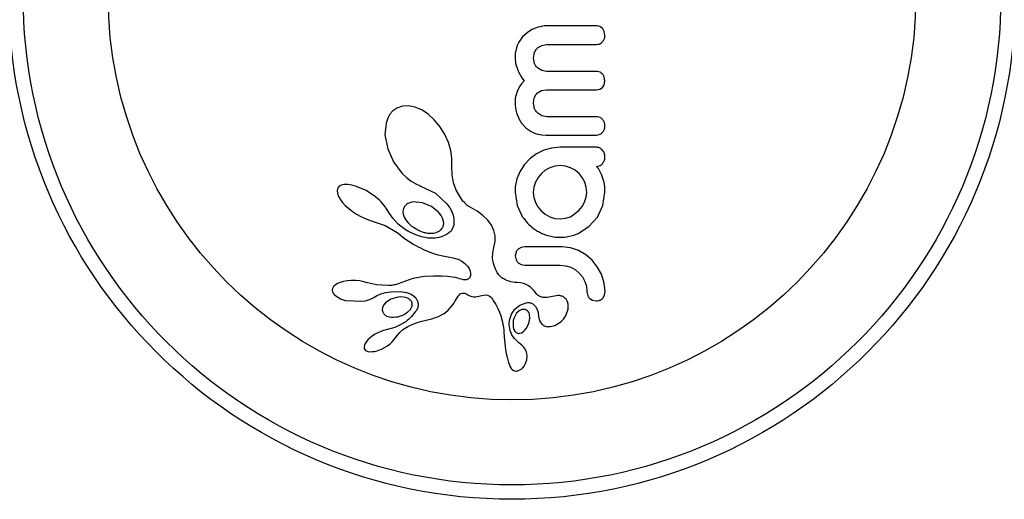
# Model space of a CAD drawing. Extents: x -65 to 836, y -9 to 545.
# Drawn here: x 447 to 452, y 100 to 102 of the extents above; entities that cross this region are included whole.
import ezdxf

# ---------------------------------------------------------------- set-up
doc = ezdxf.new("R2010")
doc.units = 0
doc.header["$LTSCALE"] = 0.125
doc.header["$MEASUREMENT"] = 0
doc.layers.add('CONTOUR', color=7, linetype='CONTINUOUS')

msp = doc.modelspace()

# ---------------------------------------------------------------- linework, layer by layer
at = {"layer": 'CONTOUR'}
for p, q in [((449.9242, 102.4185), (449.9119, 102.4161)), ((449.9352, 102.4199), (449.9242, 102.4185)), ((449.9441, 102.4203), (449.9352, 102.4199)), ((449.8434, 102.3853), (449.8161, 102.3607)), ((449.8694, 102.4008), (449.8434, 102.3853)), ((449.8991, 102.4126), (449.8694, 102.4008)), ((449.9119, 102.4161), (449.8991, 102.4126)), ((450.2493, 102.4066), (450.2347, 102.4167)), ((450.2632, 102.3689), (450.2594, 102.3905)), ((449.7876, 102.3136), (449.7814, 102.2935)), ((449.796, 102.3319), (449.7876, 102.3136)), ((449.8161, 102.3607), (449.796, 102.3319)), ((449.8983, 102.3009), (449.9206, 102.3147)), ((449.9206, 102.3147), (449.9471, 102.3196)), ((449.7774, 102.2711), (449.776, 102.2461)), ((449.7814, 102.2935), (449.7774, 102.2711)), ((449.8757, 102.2461), (449.8819, 102.2775)), ((449.776, 102.2461), (449.7789, 102.217)), ((449.7789, 102.217), (449.7883, 102.1857)), ((449.8818, 102.2154), (449.8757, 102.2461)), ((449.7883, 102.1857), (449.7951, 102.1707)), ((449.7951, 102.1707), (449.8037, 102.1548)), ((449.8037, 102.1548), (449.8135, 102.1395)), ((449.9206, 102.1785), (449.8983, 102.1922)), ((449.9471, 102.1737), (449.9206, 102.1785)), ((449.8102, 102.1055), (449.8012, 102.0929)), ((449.8253, 102.1233), (449.8102, 102.1055)), ((449.8135, 102.1395), (449.8253, 102.1233)), ((450.2632, 102.1213), (450.2593, 102.1438)), ((450.2594, 102.1016), (450.2632, 102.1213)), ((449.7812, 102.0469), (449.779, 102.0367)), ((449.7868, 102.0645), (449.7812, 102.0469)), ((449.7941, 102.0808), (449.7868, 102.0645)), ((449.8012, 102.0929), (449.7941, 102.0808)), ((449.8819, 102.0341), (449.8889, 102.0464)), ((449.8889, 102.0464), (449.8983, 102.0566)), ((449.8983, 102.0566), (449.9198, 102.0693)), ((449.9198, 102.0693), (449.9471, 102.074)), ((450.2174, 102.074), (450.2348, 102.0773)), ((450.2348, 102.0773), (450.2493, 102.0865)), ((449.7764, 102.0141), (449.776, 102.0015)), ((449.776, 102.0015), (449.7765, 101.9897)), ((449.7774, 102.0258), (449.7764, 102.0141)), ((449.779, 102.0367), (449.7774, 102.0258)), ((449.8757, 102.0015), (449.8774, 102.0193)), ((449.8821, 101.97), (449.8757, 102.0015)), ((449.8774, 102.0193), (449.8819, 102.0341)), ((449.0977, 101.9411), (449.0857, 101.92)), ((449.1141, 101.9594), (449.0977, 101.9411)), ((449.1348, 101.9739), (449.1141, 101.9594)), ((449.1653, 101.9848), (449.1348, 101.9739)), ((449.2, 101.9868), (449.1653, 101.9848)), ((449.2335, 101.9803), (449.2, 101.9868)), ((449.2705, 101.9645), (449.2335, 101.9803)), ((449.3044, 101.9422), (449.2705, 101.9645)), ((449.3383, 101.9113), (449.3044, 101.9422)), ((449.7765, 101.9897), (449.7779, 101.9768)), ((449.7779, 101.9768), (449.7805, 101.9629)), ((449.7805, 101.9629), (449.7841, 101.949)), ((449.7841, 101.949), (449.7959, 101.9185)), ((449.9217, 101.9328), (449.8991, 101.9464)), ((449.0765, 101.893), (449.0708, 101.8306)), ((449.0857, 101.92), (449.0765, 101.893)), ((449.3686, 101.8746), (449.3383, 101.9113)), ((449.7959, 101.9185), (449.8115, 101.8923)), ((449.8115, 101.8923), (449.8353, 101.8662)), ((449.9481, 101.928), (449.9217, 101.9328)), ((449.0708, 101.8306), (449.0857, 101.7537)), ((449.3954, 101.8315), (449.3686, 101.8746)), ((449.4151, 101.7877), (449.3954, 101.8315)), ((449.8353, 101.8662), (449.8632, 101.847)), ((449.8632, 101.847), (449.8806, 101.8392)), ((449.8806, 101.8392), (449.8997, 101.8334)), ((449.8997, 101.8334), (449.9207, 101.8297)), ((449.4279, 101.7446), (449.4151, 101.7877)), ((449.9207, 101.8297), (449.9441, 101.8284)), ((449.0857, 101.7537), (449.1174, 101.6834)), ((449.4341, 101.7031), (449.4279, 101.7446)), ((449.8918, 101.7261), (449.857, 101.7006)), ((449.9316, 101.7459), (449.8918, 101.7261)), ((449.974, 101.7582), (449.9316, 101.7459)), ((450.0196, 101.7625), (449.974, 101.7582)), ((449.1174, 101.6834), (449.163, 101.622)), ((449.4341, 101.6657), (449.4341, 101.7031)), ((449.857, 101.7006), (449.8274, 101.6694)), ((449.163, 101.622), (449.1873, 101.5983)), ((449.4338, 101.6604), (449.4341, 101.6657)), ((449.4348, 101.6126), (449.4338, 101.6604)), ((449.8032, 101.6321), (449.7861, 101.5909)), ((449.8274, 101.6694), (449.8032, 101.6321)), ((449.9185, 101.6195), (449.9009, 101.5982)), ((449.9397, 101.6374), (449.9185, 101.6195)), ((449.9647, 101.6513), (449.9397, 101.6374)), ((449.9919, 101.6599), (449.9647, 101.6513)), ((450.0196, 101.6628), (449.9919, 101.6599)), ((450.0502, 101.6598), (450.0196, 101.6628)), ((450.077, 101.6513), (450.0502, 101.6598)), ((450.1018, 101.6375), (450.077, 101.6513)), ((450.1228, 101.6201), (450.1018, 101.6375)), ((450.1401, 101.5989), (450.1228, 101.6201)), ((450.2208, 101.6554), (450.2171, 101.6588)), ((450.2241, 101.6515), (450.2208, 101.6554)), ((450.2274, 101.6468), (450.2241, 101.6515)), ((450.231, 101.6407), (450.2274, 101.6468)), ((450.241, 101.6216), (450.231, 101.6407)), ((450.2458, 101.6103), (450.241, 101.6216)), ((449.1873, 101.5983), (449.2119, 101.579)), ((449.2119, 101.579), (449.2374, 101.5634)), ((449.4425, 101.5699), (449.4348, 101.6126)), ((449.4567, 101.5305), (449.4425, 101.5699)), ((449.7861, 101.5909), (449.777, 101.5471)), ((449.8867, 101.5733), (449.8777, 101.5464)), ((449.9009, 101.5982), (449.8867, 101.5733)), ((450.1535, 101.5738), (450.1401, 101.5989)), ((450.1618, 101.5464), (450.1535, 101.5738)), ((450.2501, 101.5984), (450.2458, 101.6103)), ((450.2534, 101.5884), (450.2501, 101.5984)), ((450.2581, 101.5733), (450.2534, 101.5884)), ((450.2619, 101.548), (450.2581, 101.5733)), ((448.8126, 101.5364), (448.8111, 101.5255)), ((448.8111, 101.5255), (448.8128, 101.5126)), ((448.8164, 101.5446), (448.8126, 101.5364)), ((448.8128, 101.5126), (448.819, 101.4961)), ((448.8231, 101.5512), (448.8164, 101.5446)), ((448.8338, 101.5568), (448.8231, 101.5512)), ((448.8489, 101.5603), (448.8338, 101.5568)), ((448.8706, 101.5604), (448.8489, 101.5603)), ((448.8916, 101.5572), (448.8706, 101.5604)), ((448.9172, 101.5499), (448.8916, 101.5572)), ((448.9683, 101.5273), (448.9172, 101.5499)), ((449.0198, 101.4931), (448.9683, 101.5273)), ((449.2374, 101.5634), (449.2617, 101.5524)), ((449.2617, 101.5524), (449.2617, 101.5523)), ((449.2617, 101.5523), (449.2633, 101.5518)), ((449.2633, 101.5518), (449.3438, 101.5128)), ((449.3438, 101.5128), (449.4066, 101.4549)), ((449.4776, 101.4928), (449.4567, 101.5305)), ((449.7762, 101.5389), (449.776, 101.533)), ((449.776, 101.5189), (449.7865, 101.4467)), ((449.777, 101.5471), (449.7762, 101.5389)), ((449.8777, 101.5464), (449.8746, 101.5179)), ((449.8746, 101.5179), (449.8776, 101.4894)), ((450.1617, 101.4914), (450.1646, 101.5179)), ((450.1646, 101.5179), (450.1618, 101.5464)), ((450.2526, 101.4468), (450.2632, 101.5189)), ((450.2632, 101.5189), (450.2619, 101.548)), ((448.819, 101.4961), (448.8277, 101.4811)), ((448.8277, 101.4811), (448.841, 101.4636)), ((448.841, 101.4636), (448.8559, 101.4475)), ((449.0307, 101.4841), (449.0198, 101.4931)), ((449.0409, 101.4748), (449.0307, 101.4841)), ((449.0497, 101.4659), (449.0409, 101.4748)), ((449.0581, 101.4567), (449.0497, 101.4659)), ((449.2741, 101.4619), (449.2234, 101.4659)), ((449.3222, 101.4419), (449.2741, 101.4619)), ((449.483, 101.4849), (449.4776, 101.4928)), ((449.487, 101.4793), (449.483, 101.4849)), ((449.4934, 101.4709), (449.487, 101.4793)), ((449.4993, 101.4639), (449.4934, 101.4709)), ((449.517, 101.4471), (449.4993, 101.4639)), ((449.8776, 101.4894), (449.8862, 101.463)), ((449.8862, 101.463), (449.8998, 101.439)), ((450.1394, 101.4407), (450.153, 101.465)), ((450.153, 101.465), (450.1617, 101.4914)), ((448.8559, 101.4475), (448.8744, 101.4306)), ((448.8744, 101.4306), (448.8945, 101.4149)), ((448.8945, 101.4149), (448.9167, 101.4001)), ((449.0652, 101.4481), (449.0581, 101.4567)), ((449.0719, 101.4393), (449.0652, 101.4481)), ((449.0775, 101.4314), (449.0719, 101.4393)), ((449.0827, 101.4234), (449.0775, 101.4314)), ((449.0954, 101.4036), (449.0827, 101.4234)), ((449.1143, 101.3776), (449.0954, 101.4036)), ((449.1704, 101.4297), (449.1678, 101.4157)), ((449.1678, 101.4157), (449.1695, 101.3991)), ((449.1776, 101.4427), (449.1704, 101.4297)), ((449.1897, 101.4539), (449.1776, 101.4427)), ((449.3614, 101.4102), (449.3222, 101.4419)), ((449.3748, 101.3931), (449.3614, 101.4102)), ((449.4066, 101.4549), (449.4215, 101.4339)), ((449.4215, 101.4339), (449.4324, 101.4141)), ((449.4324, 101.4141), (449.4401, 101.394)), ((449.5327, 101.4371), (449.517, 101.4471)), ((449.5707, 101.4154), (449.5327, 101.4371)), ((449.6011, 101.3931), (449.5707, 101.4154)), ((449.7865, 101.4467), (449.8162, 101.384)), ((449.8998, 101.439), (449.9179, 101.4172)), ((449.9179, 101.4172), (449.9396, 101.3993)), ((450.076, 101.386), (450.1218, 101.4187)), ((450.1218, 101.4187), (450.1394, 101.4407)), ((450.2224, 101.384), (450.2526, 101.4468)), ((448.9167, 101.4001), (448.9402, 101.3865)), ((448.9402, 101.3865), (448.9636, 101.3754)), ((448.9636, 101.3754), (448.9866, 101.3665)), ((448.9866, 101.3665), (449.0073, 101.3605)), ((449.0072, 101.3603), (449.0711, 101.3377)), ((449.1424, 101.3461), (449.1143, 101.3776)), ((449.1695, 101.3991), (449.1751, 101.3834)), ((449.1751, 101.3834), (449.1852, 101.3662)), ((449.1852, 101.3662), (449.1983, 101.3505)), ((449.1983, 101.3505), (449.2153, 101.3353)), ((449.3834, 101.3771), (449.3748, 101.3931)), ((449.3882, 101.3608), (449.3834, 101.3771)), ((449.389, 101.3464), (449.3882, 101.3608)), ((449.4401, 101.394), (449.4443, 101.3755)), ((449.4443, 101.3755), (449.4434, 101.3402)), ((449.6282, 101.3668), (449.6011, 101.3931)), ((449.6475, 101.3409), (449.6282, 101.3668)), ((449.9396, 101.3993), (449.9642, 101.3855)), ((449.9642, 101.3855), (449.9911, 101.3769)), ((449.9911, 101.3769), (450.0196, 101.3739)), ((450.0196, 101.3739), (450.0491, 101.3771)), ((450.0491, 101.3771), (450.076, 101.386)), ((450.1754, 101.3321), (450.2224, 101.384)), ((449.0711, 101.3377), (449.1281, 101.3064)), ((449.1281, 101.3064), (449.1427, 101.296)), ((449.1658, 101.3265), (449.1424, 101.3461)), ((449.1802, 101.3169), (449.1658, 101.3265)), ((449.1947, 101.3082), (449.1802, 101.3169)), ((449.2083, 101.3008), (449.1947, 101.3082)), ((449.2218, 101.2943), (449.2083, 101.3008)), ((449.4196, 101.2996), (449.4149, 101.2959)), ((449.4236, 101.303), (449.4196, 101.2996)), ((449.4269, 101.3063), (449.4236, 101.303)), ((449.4297, 101.3094), (449.4269, 101.3063)), ((449.4315, 101.3118), (449.4297, 101.3094)), ((449.4434, 101.3402), (449.4315, 101.3118)), ((449.6617, 101.3114), (449.6475, 101.3409)), ((449.6687, 101.2823), (449.6617, 101.3114)), ((450.1173, 101.2954), (450.1754, 101.3321)), ((449.1427, 101.296), (449.1554, 101.2858)), ((449.1554, 101.2858), (449.1681, 101.2754)), ((449.1681, 101.2754), (449.1828, 101.2649)), ((449.1828, 101.2649), (449.197, 101.2552)), ((449.197, 101.2552), (449.211, 101.2461)), ((449.211, 101.2461), (449.2245, 101.2377)), ((449.2343, 101.2889), (449.2218, 101.2943)), ((449.2467, 101.2841), (449.2343, 101.2889)), ((449.2579, 101.2804), (449.2467, 101.2841)), ((449.2689, 101.2771), (449.2579, 101.2804)), ((449.2785, 101.2747), (449.2689, 101.2771)), ((449.2879, 101.2727), (449.2785, 101.2747)), ((449.2957, 101.2714), (449.2879, 101.2727)), ((449.3032, 101.2703), (449.2957, 101.2714)), ((449.3211, 101.269), (449.3032, 101.2703)), ((449.3433, 101.2698), (449.3211, 101.269)), ((449.364, 101.2732), (449.3433, 101.2698)), ((449.3812, 101.2783), (449.364, 101.2732)), ((449.397, 101.2851), (449.3812, 101.2783)), ((449.4035, 101.2886), (449.397, 101.2851)), ((449.4096, 101.2923), (449.4035, 101.2886)), ((449.4149, 101.2959), (449.4096, 101.2923)), ((449.6616, 101.2191), (449.6689, 101.2514)), ((449.6689, 101.2514), (449.6687, 101.2823)), ((449.9219, 101.2954), (449.9459, 101.2863)), ((449.9459, 101.2863), (449.9693, 101.2798)), ((449.9693, 101.2798), (449.9937, 101.2757)), ((449.9937, 101.2757), (450.0196, 101.2743)), ((450.0196, 101.2743), (450.0455, 101.2757)), ((450.0455, 101.2757), (450.0704, 101.2798)), ((450.0704, 101.2798), (450.0944, 101.2864)), ((450.0944, 101.2864), (450.1173, 101.2954)), ((449.2245, 101.2377), (449.2377, 101.23)), ((449.2377, 101.23), (449.2506, 101.2229)), ((449.2506, 101.2229), (449.263, 101.2164)), ((449.263, 101.2164), (449.2752, 101.2104)), ((449.2752, 101.2104), (449.2869, 101.205)), ((449.2869, 101.205), (449.2984, 101.2001)), ((449.2984, 101.2001), (449.3093, 101.1956)), ((449.3093, 101.1956), (449.3202, 101.1916)), ((449.3202, 101.1916), (449.3398, 101.185)), ((449.6536, 101.1617), (449.6548, 101.1904)), ((449.6548, 101.1904), (449.6616, 101.2191)), ((449.7813, 101.1944), (449.777, 101.1736)), ((449.8086, 101.2194), (449.7927, 101.2101)), ((449.829, 101.2229), (449.8086, 101.2194)), ((450.076, 101.2171), (450.0286, 101.2229)), ((450.1192, 101.2023), (450.076, 101.2171)), ((450.1591, 101.1792), (450.1192, 101.2023)), ((449.3398, 101.185), (449.3598, 101.1792)), ((449.3598, 101.1792), (449.3759, 101.1752)), ((449.3759, 101.1752), (449.394, 101.1713)), ((449.394, 101.1713), (449.4232, 101.166)), ((449.4232, 101.166), (449.4392, 101.163)), ((449.4392, 101.163), (449.4473, 101.1613)), ((449.4473, 101.1613), (449.4588, 101.1581)), ((449.4588, 101.1581), (449.4667, 101.1551)), ((449.4667, 101.1551), (449.4874, 101.1442)), ((449.4874, 101.1442), (449.5041, 101.132)), ((449.6568, 101.1387), (449.6536, 101.1617)), ((449.6637, 101.1155), (449.6568, 101.1387)), ((449.777, 101.1736), (449.7815, 101.152)), ((450.1932, 101.15), (450.1591, 101.1792)), ((450.2214, 101.115), (450.1932, 101.15)), ((449.5041, 101.132), (449.5174, 101.1186)), ((449.5174, 101.1186), (449.5268, 101.1051)), ((449.5268, 101.1051), (449.5329, 101.0911)), ((449.5329, 101.0911), (449.5353, 101.0787)), ((449.6674, 101.1066), (449.6637, 101.1155)), ((449.6717, 101.0978), (449.6674, 101.1066)), ((449.6755, 101.0908), (449.6717, 101.0978)), ((449.6795, 101.0842), (449.6755, 101.0908)), ((449.6885, 101.0716), (449.6795, 101.0842)), ((449.7934, 101.1358), (449.8094, 101.1266)), ((449.8094, 101.1266), (449.829, 101.1233)), ((450.0206, 101.1233), (450.0512, 101.1202)), ((450.0512, 101.1202), (450.078, 101.1117)), ((450.078, 101.1117), (450.1027, 101.098)), ((450.1027, 101.098), (450.1238, 101.0805)), ((450.2441, 101.0735), (450.2214, 101.115)), ((448.8461, 101.0349), (448.8277, 101.0295)), ((448.8656, 101.0383), (448.8461, 101.0349)), ((448.8878, 101.0401), (448.8656, 101.0383)), ((448.9115, 101.0399), (448.8878, 101.0401)), ((448.9346, 101.0376), (448.9115, 101.0399)), ((448.9564, 101.0334), (448.9346, 101.0376)), ((448.9754, 101.0278), (448.9564, 101.0334)), ((449.2215, 101.0514), (449.1423, 101.0222)), ((449.2846, 101.0617), (449.2215, 101.0514)), ((449.3358, 101.0635), (449.2846, 101.0617)), ((449.3772, 101.0633), (449.3358, 101.0635)), ((449.41, 101.0615), (449.3772, 101.0633)), ((449.435, 101.0589), (449.41, 101.0615)), ((449.4531, 101.0558), (449.435, 101.0589)), ((449.4652, 101.0529), (449.4531, 101.0558)), ((449.4754, 101.0496), (449.4652, 101.0529)), ((449.4834, 101.0468), (449.4754, 101.0496)), ((449.4904, 101.0449), (449.4834, 101.0468)), ((449.4968, 101.0438), (449.4904, 101.0449)), ((449.5025, 101.0434), (449.4968, 101.0438)), ((449.5119, 101.0443), (449.5025, 101.0434)), ((449.5194, 101.0468), (449.5119, 101.0443)), ((449.5242, 101.0498), (449.5194, 101.0468)), ((449.5281, 101.0535), (449.5242, 101.0498)), ((449.5305, 101.0571), (449.5281, 101.0535)), ((449.5344, 101.0666), (449.5305, 101.0571)), ((449.5353, 101.0787), (449.5344, 101.0666)), ((449.6973, 101.0615), (449.6885, 101.0716)), ((449.701, 101.0582), (449.6973, 101.0615)), ((449.7049, 101.055), (449.701, 101.0582)), ((449.7098, 101.0515), (449.7049, 101.055)), ((449.7151, 101.0482), (449.7098, 101.0515)), ((449.7213, 101.0448), (449.7151, 101.0482)), ((449.7281, 101.0416), (449.7213, 101.0448)), ((449.7359, 101.0386), (449.7281, 101.0416)), ((449.7444, 101.0358), (449.7359, 101.0386)), ((449.7538, 101.0334), (449.7444, 101.0358)), ((449.7641, 101.0313), (449.7538, 101.0334)), ((449.7754, 101.0298), (449.7641, 101.0313)), ((449.7877, 101.0287), (449.7754, 101.0298)), ((450.1238, 101.0805), (450.1412, 101.0595)), ((450.1412, 101.0595), (450.1545, 101.0352)), ((450.1545, 101.0352), (450.1627, 101.009)), ((450.2593, 101.0264), (450.2441, 101.0735)), ((448.7867, 100.997), (448.7851, 100.9872)), ((448.7851, 100.9872), (448.7865, 100.9791)), ((448.7865, 100.9791), (448.7901, 100.9713)), ((448.7923, 101.007), (448.7867, 100.997)), ((448.8005, 101.0151), (448.7923, 101.007)), ((448.8134, 101.0234), (448.8005, 101.0151)), ((448.8277, 101.0295), (448.8134, 101.0234)), ((448.9755, 101.0279), (448.9754, 101.0278)), ((449.0243, 101.0167), (448.9755, 101.0279)), ((449.0902, 101.0127), (449.0243, 101.0167)), ((449.0744, 100.9741), (449.1029, 100.9783)), ((449.0995, 101.013), (449.0902, 101.0127)), ((449.1073, 101.0136), (449.0995, 101.013)), ((449.1029, 100.9783), (449.154, 100.9798)), ((449.1141, 101.0145), (449.1073, 101.0136)), ((449.1204, 101.0157), (449.1141, 101.0145)), ((449.1266, 101.0173), (449.1204, 101.0157)), ((449.1423, 101.0222), (449.1266, 101.0173)), ((449.154, 100.9798), (449.1876, 100.9753)), ((449.8069, 101.0266), (449.7877, 101.0287)), ((449.8221, 101.0231), (449.8069, 101.0266)), ((449.836, 101.0179), (449.8221, 101.0231)), ((449.8484, 101.0111), (449.836, 101.0179)), ((449.8589, 101.0034), (449.8484, 101.0111)), ((449.8704, 100.9926), (449.8589, 101.0034)), ((449.879, 100.9832), (449.8704, 100.9926)), ((449.8916, 100.9678), (449.879, 100.9832)), ((450.1627, 101.009), (450.1656, 100.9804)), ((450.1656, 100.9804), (450.1698, 100.9574)), ((450.2642, 100.9804), (450.2593, 101.0264)), ((450.261, 100.9603), (450.2642, 100.9804)), ((448.7901, 100.9713), (448.7955, 100.9642)), ((448.7955, 100.9642), (448.8041, 100.9565)), ((448.8592, 100.9312), (448.9458, 100.9275)), ((448.9458, 100.9275), (448.9647, 100.9306)), ((448.9647, 100.9306), (448.9808, 100.9347)), ((448.9808, 100.9347), (448.9957, 100.9404)), ((448.9957, 100.9404), (449.0071, 100.9465)), ((449.0072, 100.9464), (449.0255, 100.9574)), ((449.0255, 100.9574), (449.049, 100.9672)), ((449.049, 100.9672), (449.0744, 100.9741)), ((449.1025, 100.9381), (449.074, 100.9189)), ((449.1417, 100.9496), (449.1025, 100.9381)), ((449.1567, 100.9507), (449.1417, 100.9496)), ((449.1703, 100.95), (449.1567, 100.9507)), ((449.183, 100.9476), (449.1703, 100.95)), ((449.1936, 100.9438), (449.183, 100.9476)), ((449.1876, 100.9753), (449.209, 100.9683)), ((449.209, 100.9683), (449.2244, 100.9596)), ((449.2244, 100.9596), (449.2384, 100.9456)), ((449.2384, 100.9456), (449.2475, 100.9285)), ((449.4421, 100.9131), (449.45, 100.9255)), ((449.45, 100.9255), (449.4618, 100.9453)), ((449.4618, 100.9453), (449.4683, 100.9553)), ((449.4683, 100.9553), (449.4727, 100.9609)), ((449.4727, 100.9609), (449.4791, 100.967)), ((449.4791, 100.967), (449.4847, 100.9704)), ((449.4847, 100.9704), (449.4917, 100.9722)), ((449.4917, 100.9722), (449.4998, 100.9718)), ((449.4998, 100.9718), (449.504, 100.9707)), ((449.504, 100.9707), (449.509, 100.9688)), ((449.509, 100.9688), (449.5139, 100.9664)), ((449.5139, 100.9664), (449.5197, 100.963)), ((449.5197, 100.963), (449.5309, 100.957)), ((449.5309, 100.957), (449.5415, 100.9534)), ((449.5415, 100.9534), (449.5511, 100.9517)), ((449.5511, 100.9517), (449.5613, 100.9516)), ((449.5613, 100.9516), (449.57, 100.9528)), ((449.57, 100.9528), (449.5962, 100.9592)), ((449.5962, 100.9592), (449.6158, 100.9624)), ((449.6158, 100.9624), (449.6273, 100.961)), ((449.6273, 100.961), (449.6348, 100.9576)), ((449.6348, 100.9576), (449.6424, 100.9519)), ((449.6424, 100.9519), (449.6461, 100.9482)), ((449.6461, 100.9482), (449.65, 100.9436)), ((449.65, 100.9436), (449.6538, 100.9384)), ((449.6538, 100.9384), (449.6577, 100.9321)), ((449.6577, 100.9321), (449.6649, 100.9206)), ((450.01, 100.9586), (449.9784, 100.9531)), ((449.9784, 100.9531), (449.9785, 100.9533)), ((450.1804, 100.9416), (450.1953, 100.9325)), ((450.1953, 100.9325), (450.2149, 100.929)), ((450.2524, 100.945), (450.261, 100.9603)), ((449.0577, 100.8944), (449.056, 100.881)), ((449.056, 100.881), (449.0592, 100.8683)), ((449.0633, 100.9062), (449.0577, 100.8944)), ((449.074, 100.9189), (449.0633, 100.9062)), ((449.1935, 100.8678), (449.2087, 100.8832)), ((449.2087, 100.8832), (449.2178, 100.9016)), ((449.391, 100.862), (449.4142, 100.8798)), ((449.4142, 100.8798), (449.4356, 100.9037)), ((449.4356, 100.9037), (449.4421, 100.9131)), ((449.6649, 100.9206), (449.6714, 100.9096)), ((449.6714, 100.9096), (449.6773, 100.8987)), ((449.6773, 100.8987), (449.6826, 100.888)), ((449.6826, 100.888), (449.6917, 100.8677)), ((449.7564, 100.8569), (449.7749, 100.884)), ((449.7749, 100.884), (449.802, 100.9059)), ((449.7981, 100.8757), (449.784, 100.8624)), ((449.812, 100.8823), (449.7981, 100.8757)), ((449.802, 100.9059), (449.836, 100.9195)), ((449.8762, 100.9104), (449.8871, 100.8991)), ((449.8871, 100.8991), (449.8957, 100.8833)), ((449.8957, 100.8833), (449.9004, 100.8661)), ((450.053, 100.853), (450.064, 100.8847)), ((450.064, 100.8847), (450.0643, 100.9121)), ((449.1707, 100.8539), (449.1935, 100.8678)), ((449.246, 100.8127), (449.2578, 100.8164)), ((449.2578, 100.8164), (449.2711, 100.8201)), ((449.2711, 100.8201), (449.2794, 100.8221)), ((449.2794, 100.8221), (449.2944, 100.8255)), ((449.2944, 100.8255), (449.3244, 100.8328)), ((449.3244, 100.8328), (449.3398, 100.8375)), ((449.3398, 100.8375), (449.3521, 100.8421)), ((449.3521, 100.8421), (449.3641, 100.8473)), ((449.3641, 100.8473), (449.3772, 100.854)), ((449.3772, 100.854), (449.391, 100.862)), ((449.6917, 100.8677), (449.699, 100.8477)), ((449.699, 100.8477), (449.708, 100.8142)), ((449.746, 100.8252), (449.7564, 100.8569)), ((449.8509, 100.8065), (449.8567, 100.8337)), ((449.8567, 100.8337), (449.8535, 100.8601)), ((449.9004, 100.8661), (449.9021, 100.8448)), ((449.9021, 100.8448), (449.9022, 100.8449)), ((449.9022, 100.845), (449.908, 100.8211)), ((449.9022, 100.8449), (449.9022, 100.845)), ((449.908, 100.8211), (449.9204, 100.8038)), ((450.0193, 100.8125), (450.0293, 100.8212)), ((450.0293, 100.8212), (450.0382, 100.8308)), ((450.0382, 100.8308), (450.0458, 100.8409)), ((450.0458, 100.8409), (450.053, 100.853)), ((449.048, 100.7638), (449.0327, 100.7571)), ((449.063, 100.7689), (449.048, 100.7638)), ((449.0769, 100.7722), (449.063, 100.7689)), ((449.1234, 100.7844), (449.0769, 100.7724)), ((449.1682, 100.8064), (449.1234, 100.7844)), ((449.1508, 100.7583), (449.1679, 100.7735)), ((449.1679, 100.7735), (449.1859, 100.7854)), ((449.1859, 100.7854), (449.1944, 100.7901)), ((449.1944, 100.7901), (449.2025, 100.7943)), ((449.2025, 100.7943), (449.2103, 100.7982)), ((449.2103, 100.7982), (449.218, 100.8017)), ((449.218, 100.8017), (449.232, 100.8076)), ((449.232, 100.8076), (449.246, 100.8127)), ((449.708, 100.8142), (449.7144, 100.7739)), ((449.7144, 100.7739), (449.7157, 100.7602)), ((449.7682, 100.7789), (449.7699, 100.7742)), ((449.7699, 100.7742), (449.7726, 100.7688)), ((449.7726, 100.7688), (449.7755, 100.7643)), ((449.8194, 100.762), (449.8276, 100.7692)), ((449.8276, 100.7692), (449.8368, 100.7802)), ((449.8368, 100.7802), (449.8509, 100.8065)), ((449.9659, 100.7899), (449.992, 100.7964)), ((449.992, 100.7964), (450.0193, 100.8125)), ((448.9784, 100.7186), (448.9699, 100.7086)), ((448.9898, 100.7293), (448.9784, 100.7186)), ((449.0026, 100.7393), (448.9898, 100.7293)), ((449.0175, 100.7489), (449.0026, 100.7393)), ((449.0327, 100.7571), (449.0175, 100.7489)), ((449.1097, 100.707), (449.1195, 100.7179)), ((449.1195, 100.7179), (449.1261, 100.7276)), ((449.1261, 100.7276), (449.1263, 100.7276)), ((449.1263, 100.7276), (449.1379, 100.7438)), ((449.1379, 100.7438), (449.1508, 100.7583)), ((449.7157, 100.7602), (449.7174, 100.7383)), ((449.7174, 100.7383), (449.7194, 100.7103)), ((449.7194, 100.7103), (449.7201, 100.7023)), ((449.8011, 100.7538), (449.8104, 100.7568)), ((449.8104, 100.7568), (449.8194, 100.762)), ((448.9591, 100.6886), (448.9575, 100.6789)), ((448.9575, 100.6789), (448.9587, 100.6713)), ((448.9587, 100.6713), (448.9612, 100.666)), ((448.963, 100.6977), (448.9591, 100.6886)), ((448.9612, 100.666), (448.9655, 100.6613)), ((448.9699, 100.7086), (448.963, 100.6977)), ((448.9655, 100.6613), (448.9707, 100.6582)), ((448.9707, 100.6582), (448.9785, 100.6555)), ((449.0134, 100.6559), (449.0277, 100.6593)), ((449.0277, 100.6593), (449.0564, 100.6702)), ((449.0564, 100.6702), (449.0846, 100.6864)), ((449.0846, 100.6864), (449.0985, 100.6968)), ((449.0985, 100.6968), (449.1097, 100.707)), ((449.7201, 100.7023), (449.7221, 100.6817)), ((449.7221, 100.6817), (449.7244, 100.6648)), ((449.7244, 100.6648), (449.728, 100.6441)), ((449.797, 100.7025), (449.7971, 100.7026)), ((449.8121, 100.6896), (449.797, 100.7025)), ((449.8216, 100.6798), (449.8121, 100.6896)), ((449.8277, 100.6723), (449.8216, 100.6798)), ((449.8379, 100.6525), (449.8277, 100.6723)), ((448.9785, 100.6555), (448.9882, 100.6541)), ((448.9882, 100.6541), (449.001, 100.6542)), ((449.001, 100.6542), (449.0134, 100.6559)), ((449.728, 100.6441), (449.7324, 100.6247)), ((449.7324, 100.6247), (449.7406, 100.5953)), ((449.8306, 100.586), (449.8396, 100.6102)), ((449.8418, 100.6316), (449.8379, 100.6525)), ((449.8396, 100.6102), (449.8418, 100.6316)), ((449.7406, 100.5953), (449.7449, 100.5837)), ((449.7449, 100.5837), (449.7497, 100.5727)), ((449.7497, 100.5727), (449.7553, 100.5633)), ((449.7553, 100.5633), (449.7611, 100.5568)), ((449.7611, 100.5568), (449.7679, 100.5521)), ((449.7679, 100.5521), (449.775, 100.5495)), ((449.7892, 100.5498), (449.8075, 100.5582)), ((449.8075, 100.5582), (449.8094, 100.5596)), ((449.8094, 100.5596), (449.8118, 100.5616)), ((449.8118, 100.5616), (449.8147, 100.5643)), ((449.8147, 100.5643), (449.8177, 100.5673)), ((449.8177, 100.5673), (449.8247, 100.5761)), ((449.8247, 100.5761), (449.8306, 100.586))]:
    msp.add_line(p, q, dxfattribs=at)
for radius in [2.7275, 2.6495, 2.1886]:
    msp.add_circle((449.7593, 102.5812), radius, dxfattribs=at)
for points, knots in [([(450.2174, 102.4203), (450.1726, 102.4203), (450.0816, 102.4203), (449.9904, 102.4203), (449.9441, 102.4203)], [0, 0, 0, 0, 0.4931472, 1, 1, 1, 1]), ([(450.2347, 102.4167), (450.2299, 102.4183), (450.2243, 102.4201), (450.2184, 102.4202), (450.2174, 102.4203)], [0, 0, 0, 0, 0.837826, 1, 1, 1, 1]), ([(450.2594, 102.3905), (450.2571, 102.3953), (450.2544, 102.4011), (450.25, 102.4058), (450.2493, 102.4066)], [0, 0, 0, 0, 0.8221597, 1, 1, 1, 1]), ([(450.2493, 102.3335), (450.2528, 102.3382), (450.2599, 102.3474), (450.263, 102.3605), (450.2632, 102.3676), (450.2632, 102.3689)], [0, 0, 0, 0, 0.447687, 0.895652, 1, 1, 1, 1]), ([(449.9471, 102.3196), (449.9929, 102.3196), (450.0831, 102.3196), (450.173, 102.3196), (450.2174, 102.3196)], [0, 0, 0, 0, 0.50673, 1, 1, 1, 1]), ([(450.2174, 102.3196), (450.2223, 102.3201), (450.2321, 102.3211), (450.2428, 102.3271), (450.2478, 102.332), (450.2493, 102.3335)], [0, 0, 0, 0, 0.410564, 0.821415, 1, 1, 1, 1]), ([(449.8819, 102.2775), (449.8853, 102.2841), (449.8897, 102.2927), (449.8967, 102.2994), (449.8983, 102.3009)], [0, 0, 0, 0, 0.766894, 1, 1, 1, 1]), ([(449.8983, 102.1922), (449.8932, 102.1976), (449.8866, 102.2047), (449.8827, 102.2134), (449.8818, 102.2154)], [0, 0, 0, 0, 0.770693, 1, 1, 1, 1]), ([(450.2174, 102.1737), (450.173, 102.1737), (450.083, 102.1737), (449.9928, 102.1737), (449.9471, 102.1737)], [0, 0, 0, 0, 0.494187, 1, 1, 1, 1]), ([(450.2493, 102.16), (450.2455, 102.1633), (450.2379, 102.1698), (450.2262, 102.1733), (450.2193, 102.1736), (450.2174, 102.1737)], [0, 0, 0, 0, 0.419543, 0.83945, 1, 1, 1, 1]), ([(450.2593, 102.1438), (450.2571, 102.1486), (450.2544, 102.1544), (450.25, 102.1592), (450.2493, 102.16)], [0, 0, 0, 0, 0.820799, 1, 1, 1, 1]), ([(450.2493, 102.0865), (450.2525, 102.0902), (450.2565, 102.0948), (450.2589, 102.1004), (450.2594, 102.1016)], [0, 0, 0, 0, 0.786794, 1, 1, 1, 1]), ([(449.9471, 102.074), (449.9927, 102.074), (450.0829, 102.074), (450.1729, 102.074), (450.2174, 102.074)], [0, 0, 0, 0, 0.504722, 1, 1, 1, 1]), ([(449.8991, 101.9464), (449.8939, 101.9519), (449.8871, 101.959), (449.883, 101.9679), (449.8821, 101.97)], [0, 0, 0, 0, 0.7632514, 1, 1, 1, 1]), ([(450.2174, 101.928), (450.1728, 101.928), (450.0832, 101.928), (449.9933, 101.928), (449.9481, 101.928)], [0, 0, 0, 0, 0.497572, 1, 1, 1, 1]), ([(450.2493, 101.9141), (450.2456, 101.9174), (450.2382, 101.924), (450.2264, 101.9276), (450.2194, 101.928), (450.2174, 101.928)], [0, 0, 0, 0, 0.41533, 0.83113, 1, 1, 1, 1]), ([(450.2632, 101.8787), (450.2626, 101.8846), (450.2614, 101.8965), (450.2547, 101.908), (450.2501, 101.9133), (450.2493, 101.9141)], [0, 0, 0, 0, 0.456492, 0.913056, 1, 1, 1, 1]), ([(450.2171, 101.8284), (450.2219, 101.8289), (450.2315, 101.8298), (450.2424, 101.8358), (450.2475, 101.8408), (450.2491, 101.8425)], [0, 0, 0, 0, 0.4008954, 0.8021306, 1, 1, 1, 1]), ([(450.2491, 101.8425), (450.2528, 101.8473), (450.26, 101.8569), (450.263, 101.8702), (450.2632, 101.8774), (450.2632, 101.8787)], [0, 0, 0, 0, 0.449628, 0.899311, 1, 1, 1, 1]), ([(449.9441, 101.8284), (449.9898, 101.8284), (450.0809, 101.8284), (450.1718, 101.8284), (450.2171, 101.8284)], [0, 0, 0, 0, 0.5003752, 1, 1, 1, 1]), ([(450.2167, 101.7625), (450.1837, 101.7625), (450.1181, 101.7625), (450.0523, 101.7625), (450.0196, 101.7625)], [0, 0, 0, 0, 0.5026253, 1, 1, 1, 1]), ([(450.2488, 101.7481), (450.2452, 101.7514), (450.238, 101.758), (450.2261, 101.762), (450.2189, 101.7624), (450.2167, 101.7625)], [0, 0, 0, 0, 0.40681, 0.814173, 1, 1, 1, 1]), ([(450.2632, 101.7103), (450.2626, 101.7169), (450.2614, 101.7308), (450.2531, 101.7421), (450.2488, 101.7481)], [0, 0, 0, 0, 0.473633, 1, 1, 1, 1]), ([(450.2171, 101.6588), (450.2218, 101.6592), (450.2312, 101.6601), (450.242, 101.6661), (450.2472, 101.6712), (450.249, 101.673)], [0, 0, 0, 0, 0.39179, 0.78392, 1, 1, 1, 1]), ([(450.249, 101.673), (450.2527, 101.6781), (450.2601, 101.6882), (450.2631, 101.7018), (450.2632, 101.7091), (450.2632, 101.7103)], [0, 0, 0, 0, 0.457023, 0.91397, 1, 1, 1, 1]), ([(449.776, 101.533), (449.776, 101.5327), (449.776, 101.528), (449.776, 101.5234), (449.776, 101.5189)], [0, 0, 0, 0, 0.052045, 1, 1, 1, 1]), ([(449.2234, 101.4659), (449.2152, 101.4644), (449.2032, 101.4622), (449.193, 101.4559), (449.1897, 101.4539)], [0, 0, 0, 0, 0.679324, 1, 1, 1, 1]), ([(449.0073, 101.3605), (449.0073, 101.3605), (449.0073, 101.3605), (449.0072, 101.3604), (449.0072, 101.3604), (449.0072, 101.3603)], [0, 0, 0, 0, 0.23233, 0.719009, 1, 1, 1, 1]), ([(449.8162, 101.384), (449.8344, 101.3617), (449.8639, 101.3253), (449.9058, 101.3037), (449.9219, 101.2954)], [0, 0, 0, 0, 0.6146722, 1, 1, 1, 1]), ([(449.2153, 101.3353), (449.2335, 101.3234), (449.258, 101.3074), (449.2862, 101.3001), (449.2935, 101.2982)], [0, 0, 0, 0, 0.738659, 1, 1, 1, 1]), ([(449.2935, 101.2982), (449.305, 101.2967), (449.3264, 101.2937), (449.3466, 101.3003), (449.356, 101.3034)], [0, 0, 0, 0, 0.534699, 1, 1, 1, 1]), ([(449.356, 101.3034), (449.3619, 101.3065), (449.3709, 101.3111), (449.3772, 101.3187), (449.3795, 101.3213)], [0, 0, 0, 0, 0.650911, 1, 1, 1, 1]), ([(449.3795, 101.3213), (449.3824, 101.326), (449.3873, 101.3338), (449.3885, 101.3428), (449.389, 101.3464)], [0, 0, 0, 0, 0.605702, 1, 1, 1, 1]), ([(449.7927, 101.2101), (449.7892, 101.2064), (449.7846, 101.2017), (449.7819, 101.1958), (449.7813, 101.1944)], [0, 0, 0, 0, 0.766434, 1, 1, 1, 1]), ([(450.0286, 101.2229), (449.9944, 101.2229), (449.9279, 101.2229), (449.8614, 101.2229), (449.829, 101.2229)], [0, 0, 0, 0, 0.514611, 1, 1, 1, 1]), ([(449.7815, 101.152), (449.784, 101.1474), (449.7872, 101.1415), (449.7922, 101.1369), (449.7934, 101.1358)], [0, 0, 0, 0, 0.76006, 1, 1, 1, 1]), ([(449.829, 101.1233), (449.8598, 101.1233), (449.9237, 101.1233), (449.9875, 101.1233), (450.0206, 101.1233)], [0, 0, 0, 0, 0.481441, 1, 1, 1, 1]), ([(448.8041, 100.9565), (448.8156, 100.9489), (448.8329, 100.9376), (448.8526, 100.9328), (448.8592, 100.9312)], [0, 0, 0, 0, 0.669264, 1, 1, 1, 1]), ([(449.0071, 100.9465), (449.0071, 100.9465), (449.0071, 100.9465), (449.0072, 100.9464), (449.0072, 100.9464), (449.0072, 100.9464), (449.0072, 100.9464)], [0, 0, 0, 0, 0.250756, 0.54434, 0.951485, 1, 1, 1, 1]), ([(449.2109, 100.9313), (449.2068, 100.9351), (449.2016, 100.94), (449.1951, 100.9431), (449.1936, 100.9438)], [0, 0, 0, 0, 0.767755, 1, 1, 1, 1]), ([(449.2183, 100.9169), (449.2173, 100.9202), (449.2157, 100.9254), (449.2122, 100.9297), (449.2109, 100.9313)], [0, 0, 0, 0, 0.629852, 1, 1, 1, 1]), ([(449.2475, 100.9285), (449.249, 100.9216), (449.2521, 100.9078), (449.2482, 100.8903), (449.243, 100.8812), (449.2412, 100.8779)], [0, 0, 0, 0, 0.393961, 0.787366, 1, 1, 1, 1]), ([(449.9234, 100.949), (449.9179, 100.9505), (449.907, 100.9534), (449.897, 100.9614), (449.8925, 100.9667), (449.8916, 100.9678)], [0, 0, 0, 0, 0.438152, 0.875652, 1, 1, 1, 1]), ([(449.9785, 100.9533), (449.9667, 100.9504), (449.9484, 100.9459), (449.93, 100.9482), (449.9234, 100.949)], [0, 0, 0, 0, 0.646174, 1, 1, 1, 1]), ([(450.0352, 100.9525), (450.0295, 100.9548), (450.0214, 100.9581), (450.0126, 100.9585), (450.01, 100.9586)], [0, 0, 0, 0, 0.703896, 1, 1, 1, 1]), ([(450.0539, 100.9366), (450.0502, 100.941), (450.0448, 100.9473), (450.0374, 100.9513), (450.0352, 100.9525)], [0, 0, 0, 0, 0.702233, 1, 1, 1, 1]), ([(450.0643, 100.9121), (450.0624, 100.9191), (450.06, 100.9277), (450.0549, 100.9351), (450.0539, 100.9366)], [0, 0, 0, 0, 0.805167, 1, 1, 1, 1]), ([(450.1698, 100.9574), (450.1721, 100.9528), (450.1749, 100.9471), (450.1795, 100.9426), (450.1804, 100.9416)], [0, 0, 0, 0, 0.79791, 1, 1, 1, 1]), ([(450.2149, 100.929), (450.2207, 100.9295), (450.2283, 100.9301), (450.2353, 100.9329), (450.2369, 100.9335)], [0, 0, 0, 0, 0.771941, 1, 1, 1, 1]), ([(450.2369, 100.9335), (450.2408, 100.9356), (450.2467, 100.9387), (450.251, 100.9434), (450.2524, 100.945)], [0, 0, 0, 0, 0.673554, 1, 1, 1, 1]), ([(449.2412, 100.8779), (449.2237, 100.8557), (449.2024, 100.8286), (449.1733, 100.8098), (449.1682, 100.8064)], [0, 0, 0, 0, 0.823853, 1, 1, 1, 1]), ([(449.2178, 100.9016), (449.2185, 100.9054), (449.2194, 100.9104), (449.2185, 100.9156), (449.2183, 100.9169)], [0, 0, 0, 0, 0.741461, 1, 1, 1, 1]), ([(449.8279, 100.8828), (449.8243, 100.8832), (449.8189, 100.8838), (449.8137, 100.8827), (449.812, 100.8823)], [0, 0, 0, 0, 0.674389, 1, 1, 1, 1]), ([(449.8433, 100.876), (449.8397, 100.8782), (449.8349, 100.8811), (449.8294, 100.8824), (449.8279, 100.8828)], [0, 0, 0, 0, 0.738192, 1, 1, 1, 1]), ([(449.836, 100.9195), (449.8406, 100.9202), (449.8474, 100.9213), (449.8541, 100.9201), (449.8563, 100.9196)], [0, 0, 0, 0, 0.671983, 1, 1, 1, 1]), ([(449.8535, 100.8601), (449.8518, 100.864), (449.8494, 100.8699), (449.8448, 100.8745), (449.8433, 100.876)], [0, 0, 0, 0, 0.668304, 1, 1, 1, 1]), ([(449.8563, 100.9196), (449.8617, 100.9179), (449.8689, 100.9156), (449.8748, 100.9114), (449.8762, 100.9104)], [0, 0, 0, 0, 0.756541, 1, 1, 1, 1]), ([(449.0592, 100.8683), (449.0618, 100.8641), (449.0668, 100.8556), (449.0792, 100.8465), (449.0894, 100.843), (449.0947, 100.8422), (449.0953, 100.8422)], [0, 0, 0, 0, 0.325725, 0.652472, 0.961749, 1, 1, 1, 1]), ([(449.0953, 100.8422), (449.1104, 100.8415), (449.1369, 100.8404), (449.1606, 100.8498), (449.1707, 100.8539)], [0, 0, 0, 0, 0.571809, 1, 1, 1, 1]), ([(449.7533, 100.7577), (449.7489, 100.772), (449.742, 100.7942), (449.7449, 100.8171), (449.746, 100.8252)], [0, 0, 0, 0, 0.644098, 1, 1, 1, 1]), ([(449.7664, 100.824), (449.7653, 100.8115), (449.7638, 100.7962), (449.7675, 100.7815), (449.7682, 100.7789)], [0, 0, 0, 0, 0.817602, 1, 1, 1, 1]), ([(449.784, 100.8624), (449.7782, 100.8535), (449.7703, 100.8413), (449.7672, 100.8276), (449.7664, 100.824)], [0, 0, 0, 0, 0.735892, 1, 1, 1, 1]), ([(449.0769, 100.7724), (449.0769, 100.7724), (449.0769, 100.7723), (449.0769, 100.7723), (449.0769, 100.7722), (449.0769, 100.7722)], [0, 0, 0, 0, 0.256461, 0.799268, 1, 1, 1, 1]), ([(449.7755, 100.7643), (449.7776, 100.762), (449.781, 100.7581), (449.7858, 100.7559), (449.7876, 100.755)], [0, 0, 0, 0, 0.616847, 1, 1, 1, 1]), ([(449.9204, 100.8038), (449.9249, 100.8004), (449.9309, 100.7958), (449.9382, 100.7933), (449.94, 100.7927)], [0, 0, 0, 0, 0.743015, 1, 1, 1, 1]), ([(449.94, 100.7927), (449.947, 100.7911), (449.9556, 100.7892), (449.9643, 100.7898), (449.9659, 100.7899)], [0, 0, 0, 0, 0.812379, 1, 1, 1, 1]), ([(449.7971, 100.7026), (449.7855, 100.7127), (449.7671, 100.7287), (449.757, 100.7499), (449.7533, 100.7577)], [0, 0, 0, 0, 0.62763, 1, 1, 1, 1]), ([(449.7876, 100.755), (449.7898, 100.7543), (449.7942, 100.7528), (449.7989, 100.7535), (449.8011, 100.7538)], [0, 0, 0, 0, 0.5067696, 1, 1, 1, 1]), ([(449.775, 100.5495), (449.778, 100.5491), (449.7828, 100.5484), (449.7875, 100.5494), (449.7892, 100.5498)], [0, 0, 0, 0, 0.627253, 1, 1, 1, 1])]:
    msp.add_open_spline(points, degree=3, knots=knots, dxfattribs=at)

doc.saveas('drawing.dxf')
